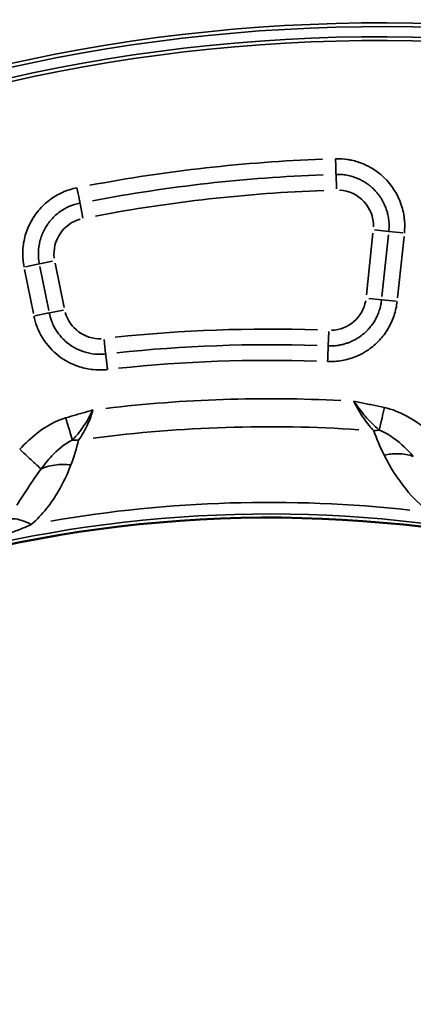
# Model space of a CAD drawing. Units: millimetres. Extents: x 1694 to 9458, y 2985 to 8672.
# Drawn here: x 7111 to 7260, y 5352 to 5725 of the extents above; entities that cross this region are included whole.
import ezdxf

# ---------------------------------------------------------------- set-up
doc = ezdxf.new("R2010")
doc.units = ezdxf.units.MM
doc.layers.add('MD_Visible', color=7, linetype='Continuous', lineweight=50)
doc.layers.add('MD_Visible Narrow', color=7, linetype='Continuous', lineweight=35)
doc.styles.get("Standard").update_dxf_attribs({"font": 'arial.ttf'})
doc.dimstyles.new('ISO-25', dxfattribs={"dimtxt": 2.5, "dimasz": 2.5, "dimexe": 1.25, "dimexo": 0.625, "dimtad": 1, "dimtxsty": 'Standard', "dimcen": 2.5, "dimadec": 0, "dimazin": 0, "dimtfac": 1, "dimtmove": 0, "dimatfit": 3, "dimfxl": 1, "dimarcsym": 0})

# ---------------------------------------------------------------- blocks, each defined once
blk = doc.blocks.new('*D2')
at = {"color": 0, "lineweight": -2, "transparency": 16777216}
for p, q in [((2003.93, 8394.13), (2003.93, 8435.38)), ((9358.18, 8434.13), (2103.93, 8434.13)), ((9458.18, 8394.13), (9458.18, 8435.38))]:
    blk.add_line(p, q, dxfattribs=at)
at = {"color": 0, "transparency": 16777216}
for points in [[(2103.93, 8450.79), (2103.93, 8417.46), (2003.93, 8434.13)], [(9358.18, 8450.79), (9358.18, 8417.46), (9458.18, 8434.13)]]:
    blk.add_solid(points, dxfattribs=at)
at = {"layer": 'Defpoints', "color": 0, "transparency": 16777216}
for p in [(2003.93, 8434.13), (9458.18, 4869.18), (2003.93, 4820.4)]:
    blk.add_point(p, dxfattribs=at)
at = {"color": 0, "transparency": 16777216, "insert": (6060.49, 8560.93), "char_height": 170, "attachment_point": 5}
blk.add_mtext('750', dxfattribs=at)
blk = doc.blocks.new('CustomObjectsInViewport5_0')
at = {"layer": 'MD_Visible', "extrusion": (0, 0, -1)}
blk.add_arc((-6426.3, 4158.58), 739.75, 44.67665, 196.16751, dxfattribs=at)
at = {"layer": 'MD_Visible'}
blk.add_arc((6384.14, 4134.06), 482.99, 1.6781, 119.9295, dxfattribs=at)
at = {"layer": 'MD_Visible Narrow'}
for p, q in [((6409.38, 4746.92), (6409.54, 4741.51)), ((6312.44, 4735.96), (6313.53, 4730.4)), ((6423.36, 4724.75), (6420.9, 4701.45)), ((6423.91, 4726), (6429.29, 4725.43)), ((6429.24, 4724.13), (6426.79, 4700.83)), ((6434.75, 4724.86), (6429.44, 4725.42)), ((6432.67, 4700.21), (6435.13, 4723.51)), ((6296.97, 4713.08), (6291.75, 4712.03)), ((6297.02, 4713.09), (6301.99, 4714.1)), ((6306.37, 4696.65), (6303.01, 4713.34)), ((6291.41, 4711), (6294.77, 4694.31)), ((6300.57, 4695.48), (6297.21, 4712.17)), ((6426.68, 4699.54), (6421.8, 4700.05)), ((6426.73, 4699.53), (6432.12, 4698.96)), ((6300.66, 4694.53), (6295.29, 4693.45)), ((6300.84, 4694.57), (6306.15, 4695.64)), ((6406.42, 4682.14), (6406.64, 4687.55)), ((6322.12, 4679.08), (6321.51, 4684.46))]:
    blk.add_line(p, q, dxfattribs=at)
at = {"layer": 'MD_Visible Narrow', "extrusion": (0, 0, -1)}
for centre, radius, start, end in [((-6426.3, 4158.58), 739.73, 52.25186, 188.593), ((-6426.3, 4158.58), 644.37, 62.36564, 173.76869), ((-6426.3, 4158.58), 639.13, 62.36564, 173.76869), ((-6426.3, 4158.58), 582.76, 79.31986, 87.87805), ((-6409.94, 4727.47), 13.63, 93.2367, 181.1333), ((-6316.18, 4716.95), 13.63, 353.1201, 74.3326), ((-6407.21, 4701.59), 13.63, 190.3321, 268.0126), ((-6319.92, 4698.41), 13.63, 267.763, 344.3533), ((-6384.14, 4134.06), 517.39, 82.5914, 93.7606), ((-6384.14, 4134.06), 484.37, 65.9579, 172.4288)]:
    blk.add_arc(centre, radius, start, end, dxfattribs=at)
at = {"layer": 'MD_Visible Narrow'}
for centre, radius, start, end in [((6426.3, 4158.58), 645.79, 6.23131, 117.63436), ((6426.3, 4158.58), 640.55, 6.23131, 117.63436), ((6384.14, 4134.06), 554.37, 88.1128, 96.051), ((6384.14, 4134.06), 528, 87.063, 96.7371), ((6384.14, 4134.06), 488.75, 83.7443, 99.7501), ((6384.14, 4134.06), 483.01, 7.5907, 114.0169)]:
    blk.add_arc(centre, radius, start, end, dxfattribs=at)
for centre, major_axis, ratio, start_param, end_param in [((6393.95, 4447.73), (-422.96, -47.31), 0.713421, 4.608383, 4.81729), ((6374.48, 4401.34), (-392.87, -14.2), 0.714765, 4.615935, 4.809408), ((6422.58, 4635.84), (-18.86, -6.67), 0.674884, 4.317805, 4.416864), ((6313.85, 4632.37), (-19.47, 4.59), 0.681661, 4.978206, 5.085773)]:
    blk.add_ellipse(centre, major_axis=major_axis, ratio=ratio, start_param=start_param, end_param=end_param, dxfattribs=at)
at = {"layer": 'MD_Visible Narrow', "extrusion": (0, 0, -1)}
for centre, major_axis, ratio, start_param, end_param in [((6394.24, 4444.85), (418.74, 46.88), 0.713421, 4.607619, 4.816528), ((6374.61, 4398.45), (388.64, 14.01), 0.714779, 4.615216, 4.808686)]:
    blk.add_ellipse(centre, major_axis=major_axis, ratio=ratio, start_param=start_param, end_param=end_param, dxfattribs=at)
at = {"layer": 'MD_Visible Narrow'}
for points, knots in [([(6435.26, 4724.8), (6435.42, 4726.34), (6435.45, 4728.42), (6435, 4732.54), (6433.28, 4739.06), (6427.97, 4746.41), (6420.84, 4750.76), (6416.38, 4752.18), (6412.82, 4752.84), (6410.76, 4752.97), (6409.21, 4752.92)], [0, 0, 0, 0, 0.462068, 0.616091, 1.232182, 2.464365, 3.234479, 3.696547, 3.85057, 4.312638, 4.312638, 4.312638, 4.312638]), ([(6409.21, 4752.92), (6409.25, 4751.72), (6409.33, 4748.91), (6409.37, 4747.28), (6409.38, 4747.01)], [0, 0, 0, 0, 0.601435, 1.403348, 1.403348, 1.403348, 1.403348]), ([(6409.38, 4747.01), (6409.72, 4747.02), (6410.06, 4747.02), (6410.73, 4747), (6411.07, 4746.99), (6411.74, 4746.94), (6412.08, 4746.9), (6412.59, 4746.84), (6412.76, 4746.81), (6413.29, 4746.73), (6413.66, 4746.66), (6414.04, 4746.58), (6414.07, 4746.57), (6414.43, 4746.5), (6414.75, 4746.42), (6415.4, 4746.24), (6415.72, 4746.14), (6416.36, 4745.93), (6416.68, 4745.82), (6417.16, 4745.63), (6417.33, 4745.56), (6417.94, 4745.31), (6418.36, 4745.12), (6419.2, 4744.69), (6419.61, 4744.46), (6420.42, 4743.98), (6420.81, 4743.72), (6421.58, 4743.18), (6421.95, 4742.9), (6422.4, 4742.53), (6422.48, 4742.47), (6422.86, 4742.14), (6423.15, 4741.88), (6423.72, 4741.34), (6423.99, 4741.06), (6424.52, 4740.49), (6424.78, 4740.2), (6425.27, 4739.6), (6425.51, 4739.3), (6425.98, 4738.66), (6426.2, 4738.32), (6426.63, 4737.65), (6426.83, 4737.32), (6427.21, 4736.64), (6427.38, 4736.3), (6427.72, 4735.6), (6427.88, 4735.25), (6428.04, 4734.84), (6428.06, 4734.8), (6428.31, 4734.17), (6428.52, 4733.58), (6428.87, 4732.4), (6429.01, 4731.81), (6429.19, 4730.88), (6429.25, 4730.53), (6429.34, 4729.88), (6429.37, 4729.59), (6429.41, 4729.19), (6429.42, 4729.09), (6429.45, 4728.68), (6429.47, 4728.37), (6429.49, 4727.75), (6429.49, 4727.44), (6429.48, 4726.82), (6429.46, 4726.51), (6429.43, 4725.94), (6429.41, 4725.68), (6429.38, 4725.42)], [-4.312638, -4.312638, -4.312638, -4.312638, -4.181559, -4.181559, -4.05002, -4.05002, -3.918332, -3.918332, -3.85057, -3.85057, -3.707856, -3.707856, -3.696547, -3.696547, -3.56629, -3.56629, -3.436061, -3.436061, -3.30582, -3.30582, -3.234479, -3.234479, -3.052727, -3.052727, -2.870229, -2.870229, -2.687548, -2.687548, -2.50499, -2.50499, -2.464365, -2.464365, -2.310342, -2.310342, -2.159768, -2.159768, -2.009225, -2.009225, -1.858696, -1.858696, -1.702068, -1.702068, -1.551493, -1.551493, -1.400892, -1.400892, -1.250222, -1.250222, -1.232182, -1.232182, -0.986907, -0.986907, -0.753758, -0.753758, -0.616091, -0.616091, -0.501153, -0.501153, -0.462068, -0.462068, -0.341756, -0.341756, -0.221415, -0.221415, -0.100953, -0.100953, 0, 0, 0, 0]), ([(6311.26, 4741.93), (6309.39, 4741.56), (6305.69, 4740.39), (6300.75, 4737.48), (6297.24, 4734.14), (6294.95, 4731.1), (6293.01, 4727.79), (6291.3, 4723.29), (6290.52, 4717.61), (6290.85, 4713.79), (6291.23, 4711.93)], [11.911743, 11.911743, 11.911743, 11.911743, 12.48156, 13.051378, 13.621195, 13.906104, 14.191013, 14.76083, 15.330647, 15.900465, 15.900465, 15.900465, 15.900465]), ([(6311.26, 4741.93), (6311.57, 4740.36), (6312.11, 4737.62), (6312.36, 4736.32), (6312.4, 4736.13)], [0, 0, 0, 0, 0.801913, 1.403348, 1.403348, 1.403348, 1.403348]), ([(6297.03, 4713.09), (6296.74, 4714.52), (6296.48, 4717.46), (6297.09, 4721.82), (6298.39, 4725.28), (6299.89, 4727.82), (6301.64, 4730.15), (6304.34, 4732.71), (6308.13, 4734.94), (6310.97, 4735.85), (6312.4, 4736.13)], [-15.900465, -15.900465, -15.900465, -15.900465, -15.330647, -14.76083, -14.191013, -13.906104, -13.621195, -13.051378, -12.48156, -11.911743, -11.911743, -11.911743, -11.911743]), ([(6406.18, 4676.15), (6408.01, 4676.07), (6413.54, 4676.44), (6420.4, 4679.28), (6425.95, 4684.06), (6428.73, 4687.76), (6430.41, 4690.99), (6431.76, 4694.4), (6432.34, 4697.11), (6432.53, 4698.92)], [13.990736, 13.990736, 13.990736, 13.990736, 14.535725, 15.625703, 16.170692, 16.715681, 16.988176, 17.26067, 17.80566, 17.80566, 17.80566, 17.80566]), ([(6426.65, 4699.54), (6426.62, 4699.24), (6426.58, 4698.93), (6426.49, 4698.33), (6426.43, 4698.03), (6426.31, 4697.42), (6426.24, 4697.12), (6426.09, 4696.53), (6426.01, 4696.23), (6425.87, 4695.77), (6425.82, 4695.6), (6425.66, 4695.11), (6425.55, 4694.8), (6425.31, 4694.19), (6425.18, 4693.89), (6425.03, 4693.55), (6425.01, 4693.51), (6424.87, 4693.21), (6424.75, 4692.96), (6424.5, 4692.46), (6424.37, 4692.22), (6424.16, 4691.85), (6424.09, 4691.73), (6423.87, 4691.35), (6423.71, 4691.1), (6423.38, 4690.6), (6423.21, 4690.36), (6422.86, 4689.87), (6422.68, 4689.64), (6422.31, 4689.17), (6422.12, 4688.94), (6421.78, 4688.55), (6421.64, 4688.4), (6421.1, 4687.82), (6420.69, 4687.42), (6419.73, 4686.56), (6419.19, 4686.12), (6418.52, 4685.64), (6418.42, 4685.57), (6417.94, 4685.24), (6417.55, 4684.99), (6416.75, 4684.52), (6416.34, 4684.3), (6415.51, 4683.89), (6415.09, 4683.69), (6414.23, 4683.34), (6413.8, 4683.18), (6412.91, 4682.89), (6412.46, 4682.75), (6411.55, 4682.52), (6411.09, 4682.43), (6410.3, 4682.29), (6409.98, 4682.24), (6409.34, 4682.16), (6409.02, 4682.12), (6408.38, 4682.08), (6408.05, 4682.06), (6407.41, 4682.04), (6407.08, 4682.04), (6406.65, 4682.05), (6406.53, 4682.06), (6406.42, 4682.06)], [-17.80566, -17.80566, -17.80566, -17.80566, -17.686726, -17.686726, -17.567893, -17.567893, -17.449106, -17.449106, -17.330321, -17.330321, -17.26067, -17.26067, -17.133147, -17.133147, -17.005538, -17.005538, -16.988176, -16.988176, -16.879183, -16.879183, -16.770207, -16.770207, -16.715681, -16.715681, -16.599971, -16.599971, -16.484337, -16.484337, -16.368731, -16.368731, -16.25309, -16.25309, -16.170692, -16.170692, -15.946782, -15.946782, -15.673234, -15.673234, -15.625703, -15.625703, -15.444727, -15.444727, -15.263865, -15.263865, -15.08183, -15.08183, -14.90216, -14.90216, -14.718942, -14.718942, -14.535725, -14.535725, -14.4105, -14.4105, -14.285291, -14.285291, -14.160087, -14.160087, -14.03484, -14.03484, -13.990736, -13.990736, -13.990736, -13.990736]), ([(6322.13, 4679), (6321.79, 4678.96), (6320.41, 4678.84), (6317.65, 4678.89), (6312.57, 4679.93), (6308.56, 4682.23), (6304.56, 4686.04), (6302.77, 4688.67), (6301.35, 4692.19), (6300.97, 4693.53), (6300.76, 4694.55)], [-15.900465, -15.900465, -15.900465, -15.900465, -15.766112, -15.363053, -14.825641, -13.750818, -13.616465, -12.675995, -12.541642, -12.138583, -12.138583, -12.138583, -12.138583]), ([(6294.96, 4693.38), (6295.23, 4692.06), (6295.73, 4690.31), (6297.58, 4685.72), (6299.92, 4682.3), (6305.13, 4677.34), (6310.34, 4674.34), (6316.96, 4672.98), (6320.56, 4672.91), (6322.35, 4673.07), (6322.8, 4673.12)], [12.138583, 12.138583, 12.138583, 12.138583, 12.541642, 12.675995, 13.616465, 13.750818, 14.825641, 15.363053, 15.766112, 15.900465, 15.900465, 15.900465, 15.900465]), ([(6322.13, 4679), (6322.15, 4678.8), (6322.3, 4677.48), (6322.62, 4674.71), (6322.8, 4673.12)], [0, 0, 0, 0, 0.601435, 1.403348, 1.403348, 1.403348, 1.403348]), ([(6406.42, 4682.06), (6406.41, 4681.86), (6406.36, 4680.54), (6406.25, 4677.75), (6406.18, 4676.15)], [0, 0, 0, 0, 0.601435, 1.403348, 1.403348, 1.403348, 1.403348]), ([(6427.7, 4658.74), (6426.17, 4659.09), (6423.86, 4659.56), (6420.01, 4660.31), (6417.7, 4660.76), (6416.16, 4661.08), (6416.15, 4661.08), (6416.14, 4661.09)], [0, 0, 0, 0, 0.470868, 0.706303, 1.177171, 1.177171, 1.179897, 1.179897, 1.179897, 1.179897]), ([(6416.14, 4661.09), (6416.15, 4661.07), (6416.15, 4661.06), (6417.39, 4659.26), (6419.32, 4656.7), (6422.58, 4653.05), (6424.53, 4651.22), (6425.78, 4650.15)], [-1.179897, -1.179897, -1.179897, -1.179897, -1.177171, -1.177171, -0.706303, -0.470868, 0, 0, 0, 0]), ([(6416.14, 4661.09), (6417.23, 4658.73), (6419.65, 4654.64), (6422.5, 4651.21), (6423.66, 4649.94)], [-25.32755, -25.32755, -25.32755, -25.32755, -23.688855, -22.459833, -22.459833, -22.459833, -22.459833]), ([(6317.28, 4657.81), (6317.27, 4657.8), (6317.27, 4657.8), (6315.89, 4657.38), (6313.83, 4656.79), (6310.39, 4655.83), (6308.33, 4655.23), (6306.97, 4654.82)], [-0.002685, -0.002685, -0.002685, -0.002685, 0, 0, 0.428524, 0.642786, 1.07131, 1.07131, 1.07131, 1.07131]), ([(6309.55, 4646.4), (6310.6, 4647.49), (6312.21, 4649.39), (6314.84, 4653.21), (6316.34, 4655.92), (6317.27, 4657.78), (6317.28, 4657.79), (6317.28, 4657.81)], [-1.07131, -1.07131, -1.07131, -1.07131, -0.642786, -0.428524, 0, 0, 0.002685, 0.002685, 0.002685, 0.002685]), ([(6311.87, 4646.38), (6313.11, 4648.14), (6315.33, 4651.84), (6316.81, 4656.02), (6317.28, 4657.81)], [-1.001734, -1.001734, -1.001734, -1.001734, 0.616745, 1.830605, 1.830605, 1.830605, 1.830605]), ([(6427.7, 4658.74), (6427.4, 4657.37), (6426.68, 4654.15), (6426.06, 4651.4), (6425.78, 4650.15)], [0, 0, 0, 0, 0.3529344, 0.8235136, 0.8235136, 0.8235136, 0.8235136]), ([(6446, 4648.4), (6442.99, 4651.11), (6437.3, 4655.41), (6430.67, 4658.08), (6427.7, 4658.74)], [-2.125221, -2.125221, -2.125221, -2.125221, -0.910809, 0, 0, 0, 0]), ([(6306.97, 4654.82), (6303.08, 4653.63), (6296.81, 4650.04), (6291.63, 4645.14), (6289.56, 4642.91)], [0, 0, 0, 0, 1.218981, 2.133216, 2.133216, 2.133216, 2.133216]), ([(6309.55, 4646.4), (6309.27, 4647.32), (6308.48, 4649.87), (6307.52, 4653.02), (6306.97, 4654.82)], [0, 0, 0, 0, 0.3529344, 0.8235136, 0.8235136, 0.8235136, 0.8235136]), ([(6425.78, 4650.15), (6427.75, 4649.42), (6432.24, 4646.79), (6436.37, 4642.77), (6438.66, 4640.23)], [0, 0, 0, 0, 0.910809, 2.125221, 2.125221, 2.125221, 2.125221]), ([(6297.62, 4635.44), (6299.16, 4637.5), (6302.85, 4641.97), (6307.02, 4645.25), (6309.55, 4646.4)], [-2.133216, -2.133216, -2.133216, -2.133216, -1.218981, 0, 0, 0, 0]), ([(6289.56, 4642.91), (6291.02, 4641.56), (6292.47, 4640.21), (6293.75, 4639.03), (6294.18, 4638.63), (6294.58, 4638.26), (6294.97, 4637.9), (6295.35, 4637.55), (6295.71, 4637.22), (6296.04, 4636.91), (6296.69, 4636.3), (6297.23, 4635.8), (6297.62, 4635.44)], [0, 0, 0, 0, 0.495743, 0.495743, 0.495743, 0.661047, 0.661047, 0.661047, 0.826447, 0.826447, 0.826447, 1.156832, 1.156832, 1.156832, 1.156832]), ([(6438.66, 4640.23), (6436.9, 4640.88), (6433.34, 4641.48), (6429.35, 4641.07), (6427.62, 4640.71)], [0.5015386, 0.5015386, 0.5015386, 0.5015386, 0.8682949, 1.1433622, 1.1433622, 1.1433622, 1.1433622]), ([(6427.62, 4640.71), (6429.84, 4636.28), (6434.51, 4628.65), (6441.4, 4621.68), (6444.93, 4619.01)], [-3.403407, -3.403407, -3.403407, -3.403407, -1.458603, 0, 0, 0, 0]), ([(6288.43, 4621.77), (6289.88, 4623.92), (6292.95, 4628.73), (6295.89, 4633.12), (6297.62, 4635.44)], [0.000008, 0.000008, 0.000008, 0.000008, 0.774345, 1.806805, 1.806805, 1.806805, 1.806805]), ([(6293.9, 4614.4), (6296.09, 4616.31), (6299.91, 4620.39), (6305.07, 4627.98), (6307.67, 4633.59), (6308.96, 4636.98)], [-3.358037, -3.358037, -3.358037, -3.358037, -2.398598, -1.439159, 0, 0, 0, 0]), ([(6308.96, 4636.98), (6307.15, 4637.2), (6302.99, 4637.26), (6299.37, 4636.29), (6297.62, 4635.44)], [0, 0, 0, 0, 0.2830124, 0.6603622, 0.6603622, 0.6603622, 0.6603622]), ([(6283.5, 4615.67), (6284.44, 4616.35), (6287.34, 4617.09), (6291.44, 4615.76), (6293.9, 4614.4)], [0, 0, 0, 0, 0.3740515, 0.8727869, 0.8727869, 0.8727869, 0.8727869]), ([(6276.76, 4608.43), (6278.66, 4608.9), (6282.35, 4609.94), (6288.15, 4611.91), (6291.82, 4613.44), (6293.9, 4614.4)], [-1.992956, -1.992956, -1.992956, -1.992956, -1.42354, -0.854124, 0, 0, 0, 0])]:
    blk.add_open_spline(points, degree=3, knots=knots, dxfattribs=at)
for points in [[(6423.66, 4649.94), (6424.8, 4646.84), (6426.1, 4643.75), (6427.62, 4640.71)], [(6308.96, 4636.98), (6310.15, 4640.1), (6311.1, 4643.24), (6311.87, 4646.38)]]:
    blk.add_open_spline(points, degree=3, dxfattribs=at)

msp = doc.modelspace()

# ---------------------------------------------------------------- block references
msp.add_blockref('CustomObjectsInViewport5_0', (821.65, 919.44))

# ---------------------------------------------------------------- dimensions: what is measured, and where the dimension line sits
dim = msp.add_linear_dim(base=(2003.933, 8434.128), p1=(9458.179, 4869.185), p2=(2003.933, 4820.398), text='750', dimstyle='ISO-25', override={"dimtxt": 170, "dimasz": 100, "dimgap": 40, "dimtad": 3, "dimfxl": 40, "dimfxlon": 1})
dim.commit()
dim.dimension.update_dxf_attribs({"geometry": '*D2', "text_midpoint": (6060.487, 8434.128), "dimtype": 160})

doc.saveas('drawing.dxf')
